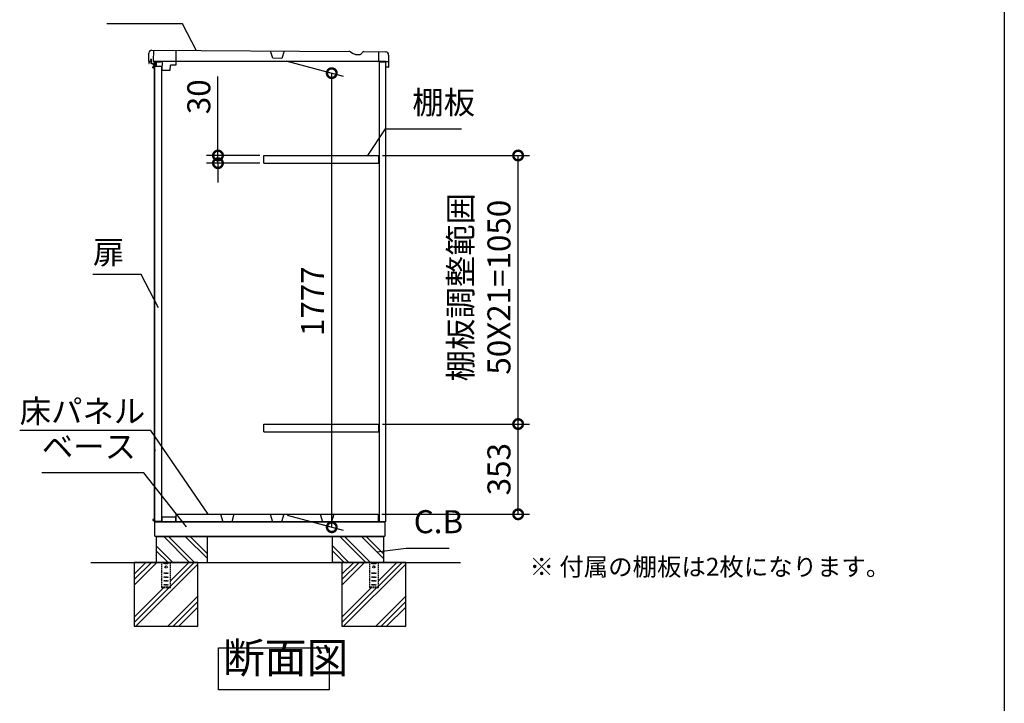
# Model space of a CAD drawing. Extents: x -9308 to 2759, y -17528 to -9034.
# Drawn here: x -1094 to 2757, y -14940 to -12267 of the extents above; entities that cross this region are included whole.
import ezdxf

# ---------------------------------------------------------------- set-up
doc = ezdxf.new("R2010")
doc.units = 0
doc.header["$LTSCALE"] = 20
doc.header["$PDMODE"] = 3
doc.header["$PDSIZE"] = 2
doc.linetypes.add('HIDDEN', pattern=[0.375, 0.25, -0.125])
doc.layers.get('0').update_dxf_attribs({"linetype": 'CONTINUOUS'})
doc.layers.get('DEFPOINTS').update_dxf_attribs({"linetype": 'CONTINUOUS'})
for name, color, linetype in [('仕様書枠', 230, 'CONTINUOUS'), ('寸法', 4, 'CONTINUOUS'), ('文字', 7, 'CONTINUOUS'), ('点線', 2, 'HIDDEN'), ('細線', 5, 'CONTINUOUS'), ('部品', 7, 'CONTINUOUS'), ('部品1', 7, 'CONTINUOUS'), ('Ｇ．Ｌ', 30, 'CONTINUOUS')]:
    doc.layers.add(name, color=color, linetype=linetype)
doc.styles.add('STYLE1', font='isocp.shx', dxfattribs={"bigfont": 'bigfont.shx'})
doc.styles.add('STYLE2', font='MS PGothic.ttf')
doc.dimstyles.new('INABA_S30G', dxfattribs={"dimscale": 30, "dimtxt": 3, "dimasz": 2.5, "dimexe": 1.5, "dimexo": 0.5, "dimgap": 1, "dimtad": 3, "dimdec": 1, "dimdsep": 46, "dimtxsty": 'STYLE1', "dimblk1": 'DOTSMALL', "dimblk2": 'DOTSMALL', "dimsah": 1, "dimcen": 0, "dimclrt": 7, "dimadec": 0, "dimazin": 0, "dimtfac": 1, "dimtdec": 4, "dimtix": 1, "dimtmove": 0, "dimatfit": 3, "dimldrblk": 'DOTSMALL', "dimfxl": 1, "dimtolj": 1, "dimtzin": 0, "dimarcsym": 0})

# ---------------------------------------------------------------- blocks, each defined once
blk = doc.blocks.new('_DOTSMALL')
at = {"color": 0, "linetype": 'ByBlock', "ltscale": 50, "const_width": 0.5}
blk.add_lwpolyline([(-0.0625, 0, 1), (0.0625, 0, 1)], format="xyb", close=True, dxfattribs=at)
blk = doc.blocks.new('*D67')
at = {"layer": 'DEFPOINTS', "color": 0, "ltscale": 50}
for p in [(-68, -12423.9), (126.4, -12476), (-62.5, -14200.9)]:
    blk.add_point(p, dxfattribs=at)
at = {"layer": '寸法', "color": 0, "lineweight": -2, "ltscale": 50}
for p, q in [((-53, -12427.9), (171.4, -12488)), ((126.4, -14251.5), (126.4, -12476)), ((-47.5, -14204.9), (171.4, -14263.5))]:
    blk.add_line(p, q, dxfattribs=at)
at = {"layer": '寸法', "color": 0, "lineweight": -2, "ltscale": 50, "xscale": 75, "yscale": 75, "zscale": 75}
for p, rotation in [((126.4, -12476), 90), ((126.4, -14251.5), 270)]:
    blk.add_blockref('_DOTSMALL', p, dxfattribs=dict(at, rotation=rotation))
at = {"layer": '寸法', "color": 7, "ltscale": 50, "insert": (51.4, -13367.7), "char_height": 90, "attachment_point": 5, "rotation": 90, "style": 'STYLE1'}
blk.add_mtext('\\A1;1777', dxfattribs=at)
blk = doc.blocks.new('*D68')
at = {"layer": 'DEFPOINTS', "color": 0, "ltscale": 50}
for p in [(-318.7, -12797.9), (-139.6, -12797.9), (-139.6, -12827.9)]:
    blk.add_point(p, dxfattribs=at)
at = {"layer": '寸法', "color": 0, "lineweight": -2, "ltscale": 50}
for p, q in [((-318.7, -12797.9), (-318.7, -12488.8)), ((-154.6, -12797.9), (-363.7, -12797.9)), ((-318.7, -12827.9), (-318.7, -12797.9)), ((-154.6, -12827.9), (-363.7, -12827.9)), ((-318.7, -12827.9), (-318.7, -12902.9))]:
    blk.add_line(p, q, dxfattribs=at)
at = {"layer": '寸法', "color": 0, "lineweight": -2, "ltscale": 50, "xscale": 75, "yscale": 75, "zscale": 75}
for p, rotation in [((-318.7, -12797.9), 270), ((-318.7, -12827.9), 90)]:
    blk.add_blockref('_DOTSMALL', p, dxfattribs=dict(at, rotation=rotation))
at = {"layer": '寸法', "color": 7, "ltscale": 50, "insert": (-393.7, -12568.3), "char_height": 90, "attachment_point": 5, "rotation": 90, "style": 'STYLE1'}
blk.add_mtext('\\A1;30', dxfattribs=at)
blk = doc.blocks.new('*D69')
at = {"layer": 'DEFPOINTS', "color": 0, "ltscale": 50}
for p in [(310.4, -12797.9), (855.4, -12797.9), (310.4, -13847.9)]:
    blk.add_point(p, dxfattribs=at)
at = {"layer": '寸法', "color": 0, "lineweight": -2, "ltscale": 50}
for p, q in [((325.4, -12797.9), (900.4, -12797.9)), ((855.4, -13847.9), (855.4, -12797.9)), ((325.4, -13847.9), (900.4, -13847.9))]:
    blk.add_line(p, q, dxfattribs=at)
at = {"layer": '寸法', "color": 0, "lineweight": -2, "ltscale": 50, "xscale": 75, "yscale": 75, "zscale": 75}
for p, rotation in [((855.4, -12797.9), 90), ((855.4, -13847.9), 270)]:
    blk.add_blockref('_DOTSMALL', p, dxfattribs=dict(at, rotation=rotation))
at = {"layer": '寸法', "color": 7, "ltscale": 50, "insert": (705.4, -13312.9), "char_height": 90, "attachment_point": 5, "rotation": 90, "style": 'STYLE1'}
blk.add_mtext('\\A1;棚板調整範囲\\P50X21=1050', dxfattribs=at)
blk = doc.blocks.new('*D70')
at = {"layer": 'DEFPOINTS', "color": 0, "ltscale": 50}
for p in [(310.4, -13847.9), (855.4, -13847.9), (307.4, -14200.9)]:
    blk.add_point(p, dxfattribs=at)
at = {"layer": '寸法', "color": 0, "lineweight": -2, "ltscale": 50}
for p, q in [((325.4, -13847.9), (900.4, -13847.9)), ((855.4, -14200.9), (855.4, -13847.9)), ((322.4, -14200.9), (900.4, -14200.9))]:
    blk.add_line(p, q, dxfattribs=at)
at = {"layer": '寸法', "color": 0, "lineweight": -2, "ltscale": 50, "xscale": 75, "yscale": 75, "zscale": 75}
for p, rotation in [((855.4, -13847.9), 90), ((855.4, -14200.9), 270)]:
    blk.add_blockref('_DOTSMALL', p, dxfattribs=dict(at, rotation=rotation))
at = {"layer": '寸法', "color": 7, "ltscale": 50, "insert": (780.4, -14024.4), "char_height": 90, "attachment_point": 5, "rotation": 90, "style": 'STYLE1'}
blk.add_mtext('\\A1;353', dxfattribs=at)

msp = doc.modelspace()

# ---------------------------------------------------------------- linework, layer by layer
at = {"layer": '仕様書枠', "ltscale": 50}
msp.add_line((2757.38, -9034.32), (2757.38, -17363.52), dxfattribs=at)
at = {"layer": '点線'}
for p, q in [((-539.38, -14388.88), (-539.38, -14487.38)), ((-529.38, -14391.38), (-514.38, -14391.38)), ((-529.38, -14394.38), (-529.38, -14391.38)), ((-514.38, -14394.38), (-529.38, -14394.38)), ((-514.38, -14391.38), (-514.38, -14394.38)), ((-504.38, -14487.38), (-504.38, -14388.88)), ((273.62, -14388.88), (273.62, -14487.38)), ((283.62, -14391.38), (298.62, -14391.38)), ((283.62, -14394.38), (283.62, -14391.38)), ((298.62, -14394.38), (283.62, -14394.38)), ((298.62, -14391.38), (298.62, -14394.38)), ((308.62, -14487.38), (308.62, -14388.88)), ((-529.38, -14429.88), (-514.38, -14429.88)), ((-529.38, -14432.88), (-529.38, -14429.88)), ((-514.38, -14432.88), (-529.38, -14432.88)), ((-514.38, -14429.88), (-514.38, -14432.88)), ((283.62, -14429.88), (298.62, -14429.88)), ((283.62, -14432.88), (283.62, -14429.88)), ((298.62, -14432.88), (283.62, -14432.88)), ((298.62, -14429.88), (298.62, -14432.88)), ((-529.38, -14444.88), (-514.38, -14444.88)), ((-529.38, -14447.88), (-529.38, -14444.88)), ((-514.38, -14447.88), (-529.38, -14447.88)), ((-529.38, -14459.88), (-514.38, -14459.88)), ((-529.38, -14462.88), (-529.38, -14459.88)), ((-514.38, -14462.88), (-529.38, -14462.88)), ((-529.38, -14474.88), (-514.38, -14474.88)), ((-529.38, -14477.88), (-529.38, -14474.88)), ((-514.38, -14477.88), (-529.38, -14477.88)), ((-514.38, -14444.88), (-514.38, -14447.88)), ((-514.38, -14459.88), (-514.38, -14462.88)), ((-514.38, -14474.88), (-514.38, -14477.88)), ((283.62, -14444.88), (298.62, -14444.88)), ((283.62, -14447.88), (283.62, -14444.88)), ((298.62, -14447.88), (283.62, -14447.88)), ((283.62, -14459.88), (298.62, -14459.88)), ((283.62, -14462.88), (283.62, -14459.88)), ((298.62, -14462.88), (283.62, -14462.88)), ((283.62, -14474.88), (298.62, -14474.88)), ((283.62, -14477.88), (283.62, -14474.88)), ((298.62, -14477.88), (283.62, -14477.88)), ((298.62, -14444.88), (298.62, -14447.88)), ((298.62, -14459.88), (298.62, -14462.88)), ((298.62, -14474.88), (298.62, -14477.88)), ((-539.38, -14485.08), (-504.38, -14485.08)), ((-539.38, -14487.38), (-504.38, -14487.38)), ((273.62, -14485.08), (308.62, -14485.08)), ((273.62, -14487.38), (308.62, -14487.38))]:
    msp.add_line(p, q, dxfattribs=at)
for centre in [(-521.88, -14406.88), (291.12, -14406.88)]:
    msp.add_circle(centre, 4, dxfattribs=at)
at = {"layer": '細線', "ltscale": 50}
for p, q in [((-566.2, -12450.65), (-574.2, -12450.65)), ((-574.2, -12455.65), (-574.2, -12450.65)), ((-566.2, -12453.15), (-574.2, -12453.15)), ((-566.2, -12455.65), (-574.2, -12455.65)), ((-574.2, -12455.65), (-566.2, -12455.65)), ((-569.2, -12448.65), (-570.2, -12449.65)), ((-570.2, -12449.65), (-570.2, -12450.65)), ((-570.2, -12449.65), (-566.2, -12449.65)), ((-563.2, -12448.65), (-569.2, -12448.65)), ((-563.2, -12448.65), (-562.9, -12448.95)), ((-566.2, -14220.63), (-574.2, -14220.63)), ((-574.2, -14220.63), (-566.2, -14220.63)), ((-574.2, -14220.63), (-574.2, -14225.63)), ((-566.2, -14223.13), (-574.2, -14223.13)), ((-566.2, -14225.63), (-574.2, -14225.63)), ((-570.2, -14226.63), (-570.2, -14225.63)), ((-569.2, -14227.63), (-570.2, -14226.63)), ((-570.2, -14226.63), (-566.2, -14226.63)), ((-563.2, -14227.63), (-569.2, -14227.63)), ((-563.2, -14227.63), (-562.9, -14227.33)), ((-600.54, -14388.88), (-646.88, -14435.21)), ((-579.33, -14388.88), (-646.88, -14456.43)), ((-558.12, -14388.88), (-646.88, -14477.64)), ((-396.88, -14395.56), (-640.2, -14638.88)), ((-432.63, -14388.88), (-504.38, -14460.63)), ((-411.42, -14388.88), (-504.38, -14481.84)), ((212.46, -14388.88), (166.12, -14435.21)), ((233.67, -14388.88), (166.12, -14456.43)), ((254.88, -14388.88), (166.12, -14477.64)), ((416.12, -14395.56), (172.8, -14638.88)), ((380.37, -14388.88), (308.62, -14460.63)), ((401.58, -14388.88), (308.62, -14481.84)), ((-531.13, -14487.38), (-646.88, -14603.13)), ((-509.92, -14487.38), (-646.88, -14624.34)), ((-396.88, -14521.04), (-514.72, -14638.88)), ((281.87, -14487.38), (166.12, -14603.13)), ((303.08, -14487.38), (166.12, -14624.34)), ((416.12, -14521.04), (298.28, -14638.88)), ((-396.88, -14542.26), (-493.5, -14638.88)), ((416.12, -14542.26), (319.5, -14638.88)), ((-396.88, -14563.47), (-472.29, -14638.88)), ((416.12, -14563.47), (340.71, -14638.88))]:
    msp.add_line(p, q, dxfattribs=at)
at = {"layer": '細線'}
for p, q in [((-429.66, -14388.88), (-529.66, -14288.88)), ((-412.88, -14386.84), (-510.84, -14288.88)), ((-359.88, -14374.14), (-445.14, -14288.88)), ((-359.88, -14355.32), (-426.32, -14288.88)), ((259.34, -14388.88), (159.34, -14288.88)), ((278.16, -14388.88), (178.16, -14288.88)), ((329.12, -14374.14), (243.86, -14288.88)), ((329.12, -14355.32), (262.68, -14288.88)), ((-495.36, -14388.88), (-559.88, -14324.36)), ((193.64, -14388.88), (129.12, -14324.36)), ((-514.18, -14388.88), (-559.88, -14343.18)), ((174.82, -14388.88), (129.12, -14343.18))]:
    msp.add_line(p, q, dxfattribs=at)
at = {"layer": '部品'}
for p, q in [((-589.67, -12429.51), (-589.24, -12397.71)), ((-577.08, -12385.88), (192.62, -12391.02)), ((-571.08, -12385.96), (-571.68, -12430.36)), ((-483.33, -12387.15), (-483.87, -12445.15)), ((-104.55, -12417.63), (-112.62, -12389.52)), ((-59.98, -12390.24), (-68.81, -12418.12)), ((200.1, -12393.13), (210.48, -12399.31)), ((244.63, -12397.37), (246.19, -12394.74)), ((251.43, -12391.81), (336.88, -12392.97)), ((310.4, -12428.02), (310.88, -12392.62)), ((-587.68, -12430.74), (-588.48, -12430.73)), ((-585.83, -12430.76), (-587.68, -12430.74)), ((-584.68, -12430.78), (-585.83, -12430.76)), ((-584.68, -12430.78), (-580.88, -12430.83)), ((-579.67, -12429.65), (-579.58, -12422.85)), ((-571.68, -12430.36), (-537.68, -12430.82)), ((-568.88, -12430.8), (-568.88, -12444.79)), ((336.12, -12430.8), (-568.88, -12430.8)), ((-537.68, -12430.82), (-538.14, -12464.41)), ((-68.81, -12418.12), (-104.55, -12417.63)), ((222.93, -12402.83), (234.59, -12402.99)), ((312.62, -14230.88), (312.62, -12431.3)), ((312.62, -12431.3), (333.42, -12431.3)), ((348.36, -12431.53), (313.36, -12431.06)), ((336.12, -12430.8), (336.12, -14230.88)), ((348.71, -12405.13), (348.08, -12451.93)), ((-568.88, -12445.99), (-568.88, -12448.65)), ((-568.88, -12455.65), (-568.88, -14220.63)), ((-566.2, -12448.95), (-540.2, -12448.95)), ((-566.2, -14227.33), (-566.2, -12448.95)), ((-540.2, -12448.95), (-540.2, -14227.33)), ((-538.14, -12464.41), (-505.14, -12464.86)), ((-505.14, -12464.86), (-504.87, -12444.86)), ((-483.87, -12445.15), (-504.87, -12444.86)), ((338.08, -12451.79), (338.17, -12444.99)), ((346.86, -12453.11), (339.26, -12453.01)), ((-566.2, -13948.09), (-566.2, -13954.09)), ((-483.88, -14211.88), (-537.88, -14211.88)), ((-537.88, -14211.88), (-537.88, -14230.38)), ((-483.88, -14230.88), (-483.88, -14211.88)), ((-482.63, -14200.88), (307.37, -14200.88)), ((-482.63, -14230.88), (-482.63, -14200.88)), ((307.37, -14200.88), (307.37, -14230.88)), ((-568.88, -14227.63), (-568.88, -14230.88)), ((336.12, -14230.88), (-568.88, -14230.88)), ((-566.2, -14227.33), (-540.2, -14227.33)), ((-565.88, -14285.88), (-565.88, -14230.88)), ((-564.38, -14230.88), (332.77, -14230.88)), ((-564.03, -14230.88), (-541.38, -14230.88)), ((334.12, -14230.88), (334.12, -14285.88)), ((-565.88, -14285.88), (334.12, -14285.88)), ((-560.88, -14285.88), (-560.88, -14288.88)), ((330.12, -14288.88), (-560.88, -14288.88)), ((330.12, -14285.88), (330.12, -14288.88))]:
    msp.add_line(p, q, dxfattribs=at)
at = {"layer": '部品', "ltscale": 2}
for p, q in [((-589.49, -12431.21), (-589.58, -12437.71)), ((-579.69, -12430.85), (-588.98, -12430.72)), ((-588.09, -12438.23), (-588.01, -12432.93)), ((-587, -12431.95), (-579.7, -12432.05)), ((-582.07, -12422.31), (-579.57, -12422.35)), ((-582.06, -12421.31), (-579.36, -12421.35)), ((-577.49, -12438.88), (-581.29, -12438.83)), ((-579.78, -12437.85), (-581.28, -12437.83)), ((-579.7, -12432.05), (-579.78, -12437.85)), ((-579.57, -12422.35), (-579.69, -12430.85)), ((-578.58, -12437.66), (-578.37, -12422.36)), ((-578.58, -12437.66), (-577.48, -12437.68)), ((-561.37, -12444.4), (-561.19, -12431.6)), ((-560.18, -12430.61), (-543.48, -12430.84)), ((-560, -12432.31), (-560.18, -12445.11)), ((-559.5, -12431.82), (-543.5, -12432.04)), ((-542.99, -12431.34), (-542.99, -12431.34)), ((-542.99, -12431.34), (-542.99, -12431.54)), ((-569.65, -12445.98), (-561.19, -12446.1)), ((-569.6, -12445.98), (-561.59, -12446.09)), ((-569.46, -12444.79), (-561.87, -12444.89)), ((-309.19, -14200.88), (-300.24, -14229.88)), ((-256.07, -14200.88), (-265.02, -14229.88)), ((-113.99, -14200.88), (-105.04, -14229.88)), ((-60.87, -14200.88), (-69.82, -14229.88)), ((81.21, -14200.88), (90.16, -14229.88)), ((134.33, -14200.88), (125.38, -14229.88)), ((-300.24, -14229.88), (-265.02, -14229.88)), ((-105.04, -14229.88), (-69.82, -14229.88)), ((90.16, -14229.88), (125.38, -14229.88))]:
    msp.add_line(p, q, dxfattribs=at)
at = {"layer": '部品'}
for centre, radius, start, end in [((-577.24, -12397.88), 12, 89.22437, 179.22437), ((192.42, -12406.02), 15, 59.22437, 89.22437), ((223.27, -12377.83), 25, 239.22437, 269.22437), ((234.75, -12391.49), 11.5, 269.22437, 329.22437), ((251.35, -12397.81), 6, 89.22437, 149.22437), ((336.71, -12404.97), 12, 359.22437, 89.22437), ((-588.47, -12429.53), 1.2, 179.22437, 269.22437), ((-580.87, -12429.63), 1.2, 269.22437, 359.22437), ((313.4, -12428.06), 3, 179.22437, 269.22437), ((339.28, -12451.81), 1.2, 179.22437, 269.22437), ((346.88, -12451.91), 1.2, 269.22437, 359.22437), ((-538.38, -14230.38), 0.5, 270, 0)]:
    msp.add_arc(centre, radius, start, end, dxfattribs=at)
at = {"layer": '部品', "ltscale": 2}
for centre, radius, start, end in [((-588.58, -12437.73), 1, 179.2247, 269.2247), ((-588.99, -12431.22), 0.5, 89.2247, 179.2247), ((-588.59, -12438.23), 0.5, 269.2247, 359.2247), ((-587.01, -12432.95), 1, 89.2247, 179.2247), ((-582.06, -12421.81), 0.5, 89.2247, 269.2247), ((-581.29, -12438.33), 0.5, 89.2247, 269.2247), ((-579.37, -12422.35), 1, 359.2247, 89.2247), ((-577.59, -12445.88), 7, 6.40546, 89.2247), ((-577.59, -12445.88), 8.2, 7.63967, 89.2247), ((-560.19, -12431.61), 1, 89.2247, 179.2247), ((-559.5, -12432.32), 0.5, 89.2247, 179.2247), ((-543.49, -12431.54), 0.5, 269.2247, 359.2247), ((-543.49, -12431.34), 0.5, 359.2247, 89.2247), ((-569.64, -12444.98), 1, 186.40546, 269.2247), ((-561.87, -12444.39), 0.5, 269.2247, 359.2247), ((-561.18, -12445.1), 1, 269.2247, 359.2247)]:
    msp.add_arc(centre, radius, start, end, dxfattribs=at)
at = {"layer": '部品1', "ltscale": 2}
for p, q in [((-139.63, -12827.88), (-139.63, -12797.88)), ((-139.63, -12797.88), (310.37, -12797.88)), ((310.37, -12827.88), (310.37, -12797.88)), ((-139.63, -12827.88), (310.37, -12827.88)), ((-139.63, -13877.88), (-139.63, -13847.88)), ((-139.63, -13847.88), (310.37, -13847.88)), ((310.37, -13877.88), (310.37, -13847.88)), ((-139.63, -13877.88), (310.37, -13877.88))]:
    msp.add_line(p, q, dxfattribs=at)
at = {"layer": '部品1', "ltscale": 50}
for p, q in [((-559.88, -14288.88), (-559.88, -14388.88)), ((-359.88, -14388.88), (-359.88, -14288.88)), ((129.12, -14388.88), (129.12, -14288.88)), ((329.12, -14288.88), (329.12, -14388.88)), ((329.12, -14388.88), (129.12, -14388.88))]:
    msp.add_line(p, q, dxfattribs=at)
for points in [[(-646.88, -14638.88), (-396.88, -14638.88), (-396.88, -14388.88), (-646.88, -14388.88)], [(166.12, -14638.88), (416.12, -14638.88), (416.12, -14388.88), (166.12, -14388.88)], [(-316.51, -14722.9), (116.43, -14722.9), (116.43, -14887.27), (-316.51, -14887.27)]]:
    msp.add_lwpolyline(points, close=True, dxfattribs=at)
at = {"layer": 'Ｇ．Ｌ', "ltscale": 50}
msp.add_line((-815.58, -14388.88), (629.48, -14388.88), dxfattribs=at)

# ---------------------------------------------------------------- texts
at = {"layer": '寸法', "color": 7, "ltscale": 50, "char_height": 90, "style": 'STYLE1'}
for s, insert, attachment_point in [('棚板', (441.46, -12663.73), 7), ('扉', (-807.84, -13187.97), 4), ('\\A1;床パネル', (-1094.41, -13842.56), 7), ('ベース', (-1007.77, -14009.26), 7), ('C.B', (447.06, -14302.89), 7)]:
    msp.add_mtext(s, dxfattribs=dict(at, insert=insert, attachment_point=attachment_point))
at = {"layer": '文字', "color": 7, "ltscale": 50, "style": 'STYLE2'}
msp.add_text('※ 付属の棚板は2枚になります。', height=70, dxfattribs=at).set_placement((899.9, -14441.03))
at = {"layer": '部品1', "color": 7, "ltscale": 50, "insert": (-299.76, -14859.22), "char_height": 120, "attachment_point": 7, "style": 'STYLE1'}
msp.add_mtext('断面図', dxfattribs=at)

# ---------------------------------------------------------------- dimensions: what is measured, and where the dimension line sits
at = {"layer": '寸法', "ltscale": 50}
for base, p1, p2, picture, middle in [((126.39, -12475.96), (-62.49, -14200.88), (-67.98, -12423.88), '*D67', (126.39, -13367.71)), ((-318.74, -12797.88), (-139.63, -12827.88), (-139.63, -12797.88), '*D68', (-318.74, -12568.34))]:
    dim = msp.add_linear_dim(base=base, p1=p1, p2=p2, angle=90, dimstyle='INABA_S30G', dxfattribs=at)
    dim.commit()
    dim.dimension.update_dxf_attribs({"geometry": picture, "text_midpoint": middle, "dimtype": 160})
dim = msp.add_linear_dim(base=(855.42, -12797.88), p1=(310.37, -13847.88), p2=(310.37, -12797.88), angle=90, text='棚板調整範囲\\P50X21=<>', dimstyle='INABA_S30G', dxfattribs=at)
dim.commit()
dim.dimension.update_dxf_attribs({"geometry": '*D69', "text_midpoint": (855.42, -13312.88), "dimtype": 160})
dim = msp.add_linear_dim(base=(855.42, -13847.88), p1=(307.37, -14200.88), p2=(310.37, -13847.88), angle=90, dimstyle='INABA_S30G', dxfattribs=at)
dim.commit()
dim.dimension.update_dxf_attribs({"geometry": '*D70', "text_midpoint": (780.42, -14024.38)})

# ---------------------------------------------------------------- leaders
at = {"layer": '寸法', "ltscale": 50, "has_arrowhead": 0, "annotation_type": 0, "has_hookline": 1}
for points, hookline_direction, text_width in [([(-403.16, -12388.23), (-457.07, -12282.7), (-532.07, -12282.7)], 1, 192), ([(267.24, -12797.88), (336.46, -12693.73), (411.46, -12693.73)], 0, 192), ([(-552.02, -13393.41), (-618.84, -13262.97), (-693.84, -13262.97)], 1, 84), ([(-357.48, -14200.88), (-581.41, -13872.56), (-656.41, -13872.56)], 1, 408), ([(-441.21, -14249.88), (-608.77, -14039.26), (-683.77, -14039.26)], 1, 294), ([(302.16, -14347.28), (417.06, -14332.89)], 0, 139.19)]:
    msp.add_leader(points, dimstyle='INABA_S30G', dxfattribs=dict(at, hookline_direction=hookline_direction, text_width=text_width))

doc.saveas('drawing.dxf')
